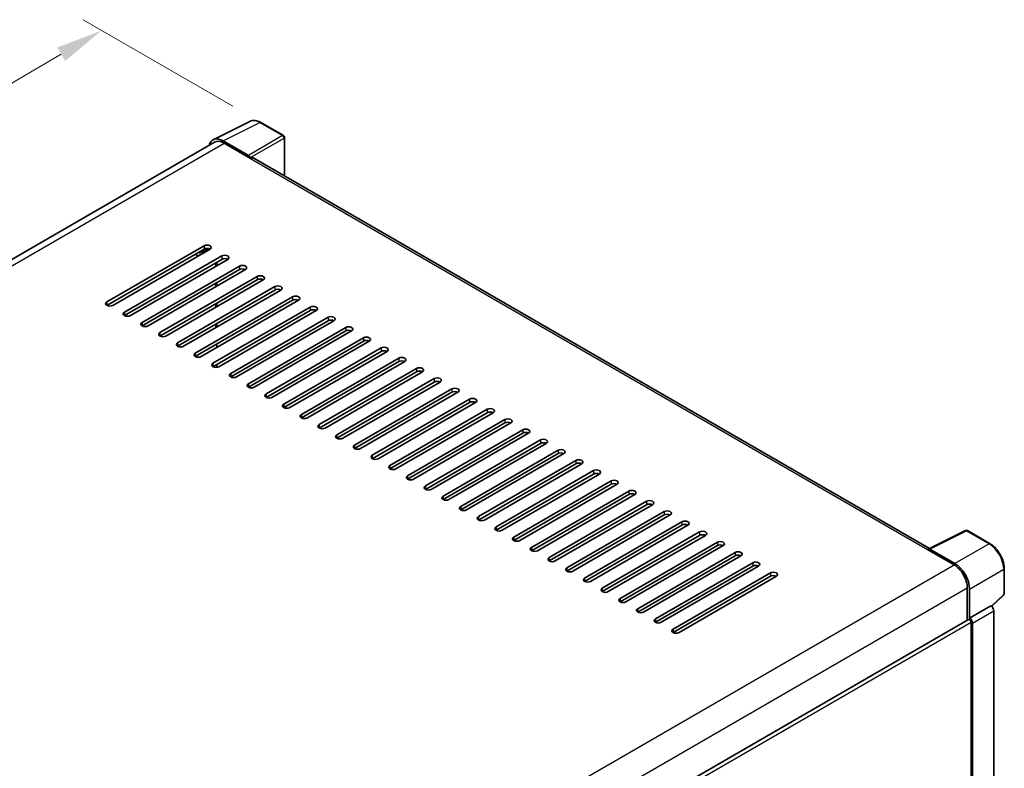
# Model space of a CAD drawing. Units: millimetres. Extents: x -4 to 9059, y -1 to 1264.
# Drawn here: x 848 to 1058, y 375 to 534 of the extents above; entities that cross this region are included whole.
import ezdxf

# ---------------------------------------------------------------- set-up
doc = ezdxf.new("R2010")
doc.units = ezdxf.units.MM
for name, color, linetype, lineweight in [('Dimension (ISO)', 7, 'Continuous', 18), ('Visible (ISO)', 7, 'Continuous', 35), ('Visible Narrow (ISO)', 7, 'Continuous', 25)]:
    doc.layers.add(name, color=color, linetype=linetype, lineweight=lineweight)
doc.styles.add('Note Text (TK)', font='MS PGothic.ttf')
doc.dimstyles.new('Default - Method 1b (TK)', dxfattribs={"dimscale": 4, "dimtxt": 2.5, "dimasz": 2.5, "dimexe": 1, "dimexo": 1.5, "dimgap": 1, "dimtad": 1, "dimtoh": 1, "dimrnd": 1e-08, "dimdsep": 46, "dimtxsty": 'Note Text (TK)', "dimcen": 0.09, "dimdle": 5, "dimclrd": 100, "dimclre": 100, "dimclrt": 7, "dimadec": 1, "dimazin": 1, "dimtfac": 1, "dimtmove": 0, "dimatfit": 3, "dimfxl": 1, "dimtolj": 1, "dimlwd": -1, "dimlwe": -1, "dimarcsym": 0})

# ---------------------------------------------------------------- blocks, each defined once
blk = doc.blocks.new('*D30')
at = {"layer": 'Defpoints', "color": 0}
for p in [(865.48, 531.78), (899.42, 512.18), (679.27, 383.61)]:
    blk.add_point(p, dxfattribs=at)
at = {"layer": 'Dimension (ISO)', "color": 100}
for p, q in [((893.44, 515.63), (861.5, 534.08)), ((654.22, 408.1), (856.85, 526.72)), ((673.29, 387.06), (641.6, 405.35))]:
    blk.add_line(p, q, dxfattribs=at)
for points in [[(856.01, 528.16), (857.69, 525.29), (865.48, 531.78)], [(653.37, 409.54), (655.06, 406.67), (645.59, 403.05)]]:
    blk.add_solid(points, dxfattribs=at)
at = {"layer": 'Dimension (ISO)', "color": 7, "insert": (742.17, 470.02), "char_height": 10, "attachment_point": 4, "rotation": 30.344, "style": 'Note Text (TK)'}
blk.add_mtext('\\A1;{\\Q-29.656;\\W0.819;\\H0.816x; \\fＭＳ Ｐゴシック|b0|i0;\\H10.0000;350}', dxfattribs=at)

msp = doc.modelspace()

# ---------------------------------------------------------------- linework, layer by layer
at = {"layer": 'Visible (ISO)'}
for p, q in [((889.2531, 508.5237), (897.075, 512.4302)), ((904.241, 509.3998), (899.4239, 512.181)), ((889.5544, 508.0043), (691.6705, 393.756)), ((896.7401, 505.1752), (891.3954, 508.2609)), ((891.5544, 507.8062), (897.2113, 504.5402)), ((904.4632, 500.8043), (904.4632, 509.0149)), ((897.0542, 504.631), (897.0542, 504.6312)), ((1041.8903, 421.4607), (897.878, 504.6063)), ((866.57, 473.967), (887.3118, 485.9423)), ((887.3118, 485.2165), (866.57, 473.2412)), ((888.5689, 485.2165), (867.8271, 473.2412)), ((870.3412, 471.7897), (891.083, 483.7649)), ((891.083, 483.0392), (870.3412, 471.0639)), ((892.3401, 483.0392), (871.5983, 471.0639)), ((886.0547, 483.7649), (885.4262, 484.1278)), ((874.1125, 469.6123), (894.8543, 481.5876)), ((894.8543, 480.8618), (874.1125, 468.8866)), ((896.1114, 480.8618), (875.3696, 468.8866)), ((889.826, 481.5876), (889.826, 482.3134)), ((889.9831, 481.6783), (889.9831, 482.4041)), ((877.8837, 467.435), (898.6255, 479.4103)), ((898.6255, 478.6845), (877.8837, 466.7092)), ((899.8826, 478.6845), (879.1408, 466.7092)), ((881.655, 465.2577), (902.3968, 477.233)), ((902.3968, 476.5072), (881.655, 464.5319)), ((903.6538, 476.5072), (882.912, 464.5319)), ((889.826, 477.233), (889.826, 477.9587)), ((889.9831, 477.3237), (889.9831, 478.0495)), ((885.4262, 463.0804), (906.168, 475.0556)), ((906.168, 474.3299), (885.4262, 462.3546)), ((907.4251, 474.3299), (886.6833, 462.3546)), ((889.1974, 460.903), (909.9392, 472.8783)), ((909.9392, 472.1525), (889.1974, 460.1773)), ((889.826, 472.8783), (889.826, 473.6041)), ((889.9831, 472.969), (889.9831, 473.6948)), ((911.1963, 472.1525), (890.4545, 460.1773)), ((892.9687, 458.7257), (913.7105, 470.701)), ((889.826, 468.5237), (889.826, 469.2494)), ((889.9831, 468.6144), (889.9831, 469.3402)), ((913.7105, 469.9752), (892.9687, 457.9999)), ((914.9675, 469.9752), (894.2257, 457.9999)), ((896.7399, 456.5484), (917.4817, 468.5237)), ((917.4817, 467.7979), (896.7399, 455.8226)), ((918.7388, 467.7979), (897.997, 455.8226)), ((900.5111, 454.3711), (921.2529, 466.3463)), ((889.9831, 464.2597), (889.9831, 464.9855)), ((921.2529, 465.6206), (900.5111, 453.6453)), ((922.51, 465.6206), (901.7682, 453.6453)), ((904.2824, 452.1937), (925.0242, 464.169)), ((925.0242, 463.4432), (904.2824, 451.468)), ((926.2812, 463.4432), (905.5395, 451.468)), ((908.0536, 450.0164), (928.7954, 461.9917)), ((889.9831, 460.035), (889.9831, 460.6309)), ((928.7954, 461.2659), (908.0536, 449.2906)), ((930.0525, 461.2659), (909.3107, 449.2906)), ((911.8248, 447.8391), (932.5666, 459.8144)), ((932.5666, 459.0886), (911.8248, 447.1133)), ((933.8237, 459.0886), (913.0819, 447.1133)), ((915.5961, 445.6618), (936.3379, 457.6371)), ((936.3379, 456.9113), (915.5961, 444.936)), ((937.595, 456.9113), (916.8532, 444.936)), ((919.3673, 443.4844), (940.1091, 455.4597)), ((940.1091, 454.734), (919.3673, 442.7587)), ((941.3662, 454.734), (920.6244, 442.7587)), ((923.1386, 441.3071), (943.8804, 453.2824)), ((943.8804, 452.5566), (923.1386, 440.5813)), ((945.1374, 452.5566), (924.3956, 440.5813)), ((926.9098, 439.1298), (947.6516, 451.1051)), ((947.6516, 450.3793), (926.9098, 438.404)), ((948.9087, 450.3793), (928.1669, 438.404)), ((930.681, 436.9525), (951.4228, 448.9278)), ((951.4228, 448.202), (930.681, 436.2267)), ((952.6799, 448.202), (931.9381, 436.2267)), ((934.4523, 434.7751), (955.1941, 446.7504)), ((955.1941, 446.0247), (934.4523, 434.0494)), ((956.4511, 446.0247), (935.7093, 434.0494)), ((938.2235, 432.5978), (958.9653, 444.5731)), ((958.9653, 443.8473), (938.2235, 431.872)), ((960.2224, 443.8473), (939.4806, 431.872)), ((941.9947, 430.4205), (962.7365, 442.3958)), ((962.7365, 441.67), (941.9947, 429.6947)), ((963.9936, 441.67), (943.2518, 429.6947)), ((945.766, 428.2432), (966.5078, 440.2185)), ((966.5078, 439.4927), (945.766, 427.5174)), ((967.7648, 439.4927), (947.023, 427.5174)), ((949.5372, 426.0659), (970.279, 438.0411)), ((970.279, 437.3154), (949.5372, 425.3401)), ((971.5361, 437.3154), (950.7943, 425.3401)), ((953.3084, 423.8885), (974.0502, 435.8638)), ((974.0502, 435.138), (953.3084, 423.1628)), ((975.3073, 435.138), (954.5655, 423.1628)), ((957.0797, 421.7112), (977.8215, 433.6865)), ((977.8215, 432.9607), (957.0797, 420.9854)), ((979.0786, 432.9607), (958.3368, 420.9854)), ((960.8509, 419.5339), (981.5927, 431.5092)), ((981.5927, 430.7834), (960.8509, 418.8081)), ((982.8498, 430.7834), (962.108, 418.8081)), ((964.6222, 417.3566), (985.3639, 429.3318)), ((985.3639, 428.6061), (964.6222, 416.6308)), ((986.621, 428.6061), (965.8792, 416.6308)), ((968.3934, 415.1792), (989.1352, 427.1545)), ((989.1352, 426.4287), (968.3934, 414.4535)), ((990.3923, 426.4287), (969.6505, 414.4535)), ((972.1646, 413.0019), (992.9064, 424.9772)), ((992.9064, 424.2514), (972.1646, 412.2761)), ((994.1635, 424.2514), (973.4217, 412.2761)), ((1041.7181, 421.3747), (1049.54, 425.2812)), ((1054.7779, 422.4873), (1049.9608, 425.2684)), ((975.9359, 410.8246), (996.6777, 422.7999)), ((996.6777, 422.0741), (975.9359, 410.0988)), ((997.9347, 422.0741), (977.1929, 410.0988)), ((979.7071, 408.6473), (1000.4489, 420.6225)), ((1000.4489, 419.8968), (979.7071, 407.9215)), ((1001.706, 419.8968), (980.9642, 407.9215)), ((1041.4611, 421.2576), (1047.1179, 417.9916)), ((1041.6182, 421.1671), (1041.6182, 421.1669)), ((1047.277, 418.2627), (1041.9323, 421.3484)), ((983.4783, 406.4699), (1004.2201, 418.4452)), ((1004.2201, 417.7194), (983.4783, 405.7442)), ((1005.4772, 417.7194), (984.7354, 405.7442)), ((987.2496, 404.2926), (1007.9914, 416.2679)), ((1007.9914, 415.5421), (987.2496, 403.5668)), ((1009.2484, 415.5421), (988.5066, 403.5668)), ((1057.8268, 411.8252), (1057.8268, 417.2064)), ((1049.9464, 413.0926), (1049.9464, 406.1666)), ((1050.4178, 406.6514), (1050.4178, 412.8227)), ((1055.1435, 409.1472), (1057.6843, 411.4991)), ((1050.4178, 406.6514), (1054.9672, 409.278)), ((1054.9676, 409.2778), (1054.9672, 409.278)), ((1055.5957, 334.9029), (1055.5957, 408.1898)), ((851.393, 291.5318), (1050.1956, 406.3105)), ((1050.4182, 406.6512), (1050.4178, 406.6514)), ((1050.732, 371.2699), (1050.732, 405.7442)), ((1051.0463, 331.8961), (1051.0463, 405.5632))]:
    msp.add_line(p, q, dxfattribs=at)
for centre, start, end in [((904.0188, 509.0149), 0, 60), ((1049.7385, 424.8835), 60, 116.538708), ((1057.3824, 411.8252), 312.789481, 0)]:
    msp.add_arc(centre, 0.4444, start, end, dxfattribs=at)
for centre, major_axis, ratio, start_param, end_param in [((891.3992, 504.6276), (-2.2249, 3.8537), 0.5766475, 5.49839613, 6.80992005), ((891.5544, 504.5402), (-2, 3.4641), 0.57735027, 5.49778714, 6.28318531), ((896.7397, 504.8123), (0.2222, -0.3849), 0.5780539, 0.78600715, 2.3555855), ((897.2113, 503.4516), (0.6667, 1.1547), 0.57735027, 0, 0.78539816), ((887.9403, 485.5794), (0.8889, 0), 0.57735027, 5.49778716, 8.63937978), ((887.9403, 484.8536), (-0.8889, 0), 0.57735027, 3.92699082, 5.49778713), ((891.7116, 483.4021), (0.8889, 0), 0.57735027, 5.49778716, 8.63937978), ((891.7116, 482.6763), (-0.8889, 0), 0.57735027, 3.92699082, 5.49778713), ((895.4828, 481.2247), (0.8889, 0), 0.57735027, 5.49778716, 8.63937978), ((895.4828, 480.499), (-0.8889, 0), 0.57735027, 3.92699082, 5.49778713), ((899.2541, 479.0474), (0.8889, 0), 0.57735027, 5.49778716, 8.63937978), ((899.2541, 478.3216), (-0.8889, 0), 0.57735027, 3.92699082, 5.49778713), ((903.0253, 476.8701), (0.8889, 0), 0.57735027, 5.49778716, 8.63937978), ((903.0253, 476.1443), (-0.8889, 0), 0.57735027, 3.92699082, 5.49778713), ((906.7965, 474.6928), (0.8889, 0), 0.57735027, 5.49778716, 8.63937978), ((906.7965, 473.967), (-0.8889, 0), 0.57735027, 3.92699082, 5.49778713), ((867.1985, 473.6041), (-0.8889, 0), 0.57735027, 5.49778716, 8.63937978), ((910.5678, 472.5154), (0.8889, 0), 0.57735027, 5.49778716, 8.63937978), ((910.5678, 471.7897), (-0.8889, 0), 0.57735027, 3.92699082, 5.49778713), ((870.9698, 471.4268), (-0.8889, 0), 0.57735027, 5.49778716, 8.63937978), ((914.339, 470.3381), (0.8889, 0), 0.57735027, 5.49778716, 8.63937978), ((914.339, 469.6123), (-0.8889, 0), 0.57735027, 3.92699082, 5.49778713), ((874.741, 469.2494), (-0.8889, 0), 0.57735027, 5.49778716, 8.63937978), ((898.4838, 471.1635), (55.8753, 30.118), 0.03019869, 1.70722934, 1.71007495), ((918.1102, 468.1608), (0.8889, 0), 0.57735027, 5.49778716, 8.63937978), ((918.1102, 467.435), (-0.8889, 0), 0.57735027, 3.92699082, 5.49778713), ((878.5123, 467.0721), (-0.8889, 0), 0.57735027, 5.49778716, 8.63937978), ((921.8815, 465.9835), (0.8889, 0), 0.57735027, 5.49778716, 8.63937978), ((921.8815, 465.2577), (-0.8889, 0), 0.57735027, 3.92699082, 5.49778713), ((882.2835, 464.8948), (-0.8889, 0), 0.57735027, 5.49778716, 8.63937978), ((925.6527, 463.8061), (0.8889, 0), 0.57735027, 5.49778716, 8.63937978), ((886.0547, 462.7175), (-0.8889, 0), 0.57735027, 5.49778716, 8.63937978), ((925.6527, 463.0804), (-0.8889, 0), 0.57735027, 3.92699082, 5.49778713), ((929.4239, 461.6288), (0.8889, 0), 0.57735027, 5.49778716, 8.63937978), ((889.826, 460.5402), (-0.8889, 0), 0.57735027, 5.49778716, 8.63937978), ((929.4239, 460.903), (-0.8889, 0), 0.57735027, 3.92699082, 5.49778713), ((933.1952, 459.4515), (0.8889, 0), 0.57735027, 5.49778716, 8.63937978), ((893.5972, 458.3628), (-0.8889, 0), 0.57735027, 5.49778716, 8.63937978), ((933.1952, 458.7257), (-0.8889, 0), 0.57735027, 3.92699082, 5.49778713), ((936.9664, 457.2742), (0.8889, 0), 0.57735027, 5.49778716, 8.63937978), ((897.3684, 456.1855), (-0.8889, 0), 0.57735027, 5.49778716, 8.63937978), ((936.9664, 456.5484), (-0.8889, 0), 0.57735027, 3.92699082, 5.49778713), ((940.7377, 455.0968), (0.8889, 0), 0.57735027, 5.49778716, 8.63937978), ((901.1397, 454.0082), (-0.8889, 0), 0.57735027, 5.49778716, 8.63937978), ((940.7377, 454.3711), (-0.8889, 0), 0.57735027, 3.92699082, 5.49778713), ((944.5089, 452.9195), (0.8889, 0), 0.57735027, 5.49778715, 8.63937978), ((904.9109, 451.8309), (-0.8889, 0), 0.57735027, 5.49778716, 8.63937978), ((944.5089, 452.1937), (-0.8889, 0), 0.57735027, 3.92699082, 5.49778713), ((948.2801, 450.7422), (0.8889, 0), 0.57735027, 5.49778715, 8.63937978), ((908.6821, 449.6535), (-0.8889, 0), 0.57735027, 5.49778716, 8.63937978), ((948.2801, 450.0164), (-0.8889, 0), 0.57735027, 3.92699082, 5.49778713), ((952.0514, 448.5649), (0.8889, 0), 0.57735027, 5.49778716, 8.63937978), ((912.4534, 447.4762), (-0.8889, 0), 0.57735027, 5.49778716, 8.63937978), ((952.0514, 447.8391), (-0.8889, 0), 0.57735027, 3.92699082, 5.49778713), ((955.8226, 446.3875), (0.8889, 0), 0.57735027, 5.49778716, 8.63937978), ((916.2246, 445.2989), (-0.8889, 0), 0.57735027, 5.49778716, 8.63937978), ((955.8226, 445.6618), (-0.8889, 0), 0.57735027, 3.92699082, 5.49778713), ((919.9959, 443.1216), (-0.8889, 0), 0.57735027, 5.49778716, 8.63937978), ((959.5938, 444.2102), (0.8889, 0), 0.57735027, 5.49778716, 8.63937978), ((959.5938, 443.4844), (-0.8889, 0), 0.57735027, 3.92699082, 5.49778713), ((923.7671, 440.9442), (-0.8889, 0), 0.57735027, 5.49778716, 8.63937978), ((963.3651, 442.0329), (0.8889, 0), 0.57735027, 5.49778716, 8.63937978), ((963.3651, 441.3071), (-0.8889, 0), 0.57735027, 3.92699082, 5.49778713), ((927.5383, 438.7669), (-0.8889, 0), 0.57735027, 5.49778716, 8.63937978), ((967.1363, 439.8556), (0.8889, 0), 0.57735027, 5.49778716, 8.63937978), ((967.1363, 439.1298), (-0.8889, 0), 0.57735027, 3.92699082, 5.49778713), ((931.3096, 436.5896), (-0.8889, 0), 0.57735027, 5.49778716, 8.63937978), ((970.9075, 437.6782), (0.8889, 0), 0.57735027, 5.49778716, 8.63937978), ((970.9075, 436.9525), (-0.8889, 0), 0.57735027, 3.92699082, 5.49778713), ((935.0808, 434.4123), (-0.8889, 0), 0.57735027, 5.49778716, 8.63937978), ((974.6788, 435.5009), (0.8889, 0), 0.57735027, 5.49778716, 8.63937978), ((974.6788, 434.7751), (-0.8889, 0), 0.57735027, 3.92699082, 5.49778713), ((938.852, 432.2349), (-0.8889, 0), 0.57735027, 5.49778716, 8.63937978), ((978.45, 433.3236), (0.8889, 0), 0.57735027, 5.49778716, 8.63937978), ((978.45, 432.5978), (-0.8889, 0), 0.57735027, 3.92699082, 5.49778713), ((942.6233, 430.0576), (-0.8889, 0), 0.57735027, 5.49778716, 8.63937978), ((982.2213, 431.1463), (0.8889, 0), 0.57735027, 5.49778716, 8.63937978), ((982.2213, 430.4205), (-0.8889, 0), 0.57735027, 3.92699082, 5.49778713), ((946.3945, 427.8803), (-0.8889, 0), 0.57735027, 5.49778716, 8.63937978), ((985.9925, 428.9689), (0.8889, 0), 0.57735027, 5.49778716, 8.63937978), ((985.9925, 428.2432), (-0.8889, 0), 0.57735027, 3.92699082, 5.49778713), ((950.1657, 425.703), (-0.8889, 0), 0.57735027, 5.49778716, 8.63937978), ((989.7637, 426.7916), (0.8889, 0), 0.57735027, 5.49778716, 8.63937978), ((989.7637, 426.0659), (-0.8889, 0), 0.57735027, 3.92699082, 5.49778713), ((953.937, 423.5256), (-0.8889, 0), 0.57735027, 5.49778716, 8.63937978), ((993.535, 424.6143), (0.8889, 0), 0.57735027, 5.49778716, 8.63937978), ((993.535, 423.8885), (-0.8889, 0), 0.57735027, 3.92699082, 5.49778713), ((997.3062, 422.437), (0.8889, 0), 0.57735027, 5.49778716, 8.63937978), ((997.3062, 421.7112), (-0.8889, 0), 0.57735027, 3.92699082, 5.49778713), ((957.7082, 421.3483), (-0.8889, 0), 0.57735027, 5.49778716, 8.63937978), ((1001.0774, 420.2597), (0.8889, 0), 0.57735027, 5.49778716, 8.63937978), ((1001.0774, 419.5339), (-0.8889, 0), 0.57735027, 3.92699082, 5.49778713), ((1041.4611, 420.1689), (0.6667, 1.1547), 0.57735027, 0.53865784, 0.78539816), ((1041.9327, 420.9851), (-0.2225, 0.3854), 0.5766475, 5.49839613, 7.06797448), ((961.4795, 419.171), (-0.8889, 0), 0.57735027, 5.49778716, 8.63937978), ((1004.8487, 418.0823), (0.8889, 0), 0.57735027, 5.49778716, 8.63937978), ((1004.8487, 417.3566), (-0.8889, 0), 0.57735027, 3.92699082, 5.49778713), ((1047.1179, 414.7256), (2, -3.4641), 0.57735027, 0.78539816, 2.35619449), ((1047.2732, 414.6338), (2.2222, -3.849), 0.5780539, 0.78600715, 2.3555855), ((965.2507, 416.9937), (-0.8889, 0), 0.57735027, 5.49778716, 8.63937978), ((1008.6199, 415.905), (0.8889, 0), 0.57735027, 5.49778716, 8.63937978), ((1008.6199, 415.1792), (-0.8889, 0), 0.57735027, 3.92699082, 5.49778713), ((969.0219, 414.8163), (-0.8889, 0), 0.57735027, 5.49778716, 8.63937978), ((972.7932, 412.639), (-0.8889, 0), 0.57735027, 5.49778716, 8.63937978), ((976.5644, 410.4617), (-0.8889, 0), 0.57735027, 5.49778716, 8.63937978), ((1054.9668, 408.552), (-0.4444, 0.7698), 0.5780539, 3.9275998, 5.49717816), ((980.3356, 408.2844), (-0.8889, 0), 0.57735027, 5.49778716, 8.63937978), ((984.1069, 406.107), (-0.8889, 0), 0.57735027, 5.49778716, 8.63937978), ((1050.4178, 405.9256), (-0.2222, 0.3849), 0.57735027, 3.92699082, 6.28318531), ((1050.4174, 405.9254), (0.4444, -0.7698), 0.5780539, 0.78600715, 2.3555855), ((987.8781, 403.9297), (-0.8889, 0), 0.57735027, 5.49778716, 8.63937978)]:
    msp.add_ellipse(centre, major_axis=major_axis, ratio=ratio, start_param=start_param, end_param=end_param, dxfattribs=at)
for points, knots in [([(899.4239, 512.181), (899.2657, 512.2723), (899.1057, 512.351), (898.784, 512.4805), (898.6224, 512.5314), (898.2997, 512.6024), (898.1387, 512.6225), (897.8207, 512.6287), (897.6637, 512.6146), (897.3597, 512.5498), (897.2128, 512.499), (897.075, 512.4302)], [-0.784789176, -0.784789176, -0.784789176, -0.784789176, -0.634804167, -0.634804167, -0.484819157, -0.484819157, -0.334834148, -0.334834148, -0.184849139, -0.184849139, -0.03486413, -0.03486413, -0.03486413, -0.03486413]), ([(1057.8268, 417.2064), (1057.8268, 417.3975), (1057.8139, 417.5937), (1057.7632, 417.9928), (1057.7255, 418.1956), (1057.6267, 418.6037), (1057.5656, 418.8091), (1057.4217, 419.2183), (1057.3389, 419.4221), (1057.1535, 419.8239), (1057.0509, 420.0218), (1056.8282, 420.4076), (1056.7081, 420.5954), (1056.4529, 420.9568), (1056.3178, 421.1305), (1056.0353, 421.4596), (1055.888, 421.6152), (1055.5839, 421.9049), (1055.4271, 422.0389), (1055.1069, 422.2823), (1054.9434, 422.3917), (1054.7779, 422.4873)], [-0.78478918, -0.78478918, -0.78478918, -0.78478918, -0.62783134, -0.62783134, -0.47087351, -0.47087351, -0.31391567, -0.31391567, -0.15695784, -0.15695784, 0, 0, 0.15695784, 0.15695784, 0.31391567, 0.31391567, 0.47087351, 0.47087351, 0.62783134, 0.62783134, 0.78478918, 0.78478918, 0.78478918, 0.78478918])]:
    msp.add_open_spline(points, degree=3, knots=knots, dxfattribs=at)
at = {"layer": 'Visible Narrow (ISO)'}
for p, q in [((891.3954, 508.2609), (899.2126, 512.1651)), ((899.2126, 512.1651), (904.0298, 509.3839)), ((692.844, 393.0807), (891.5544, 507.8062)), ((904.0298, 509.3839), (896.7401, 505.1752)), ((897.0542, 504.6312), (904.3438, 508.8399)), ((904.3438, 508.8399), (904.3438, 500.8732)), ((897.2113, 504.5402), (1041.4611, 421.2576)), ((886.9975, 484.6722), (888.1704, 485.3493)), ((887.3118, 485.9423), (887.3118, 485.2165)), ((886.369, 484.6722), (886.369, 483.9464)), ((886.9975, 484.3093), (886.9975, 484.6722)), ((891.083, 483.7649), (891.083, 483.0392)), ((894.8543, 481.5876), (894.8543, 480.8618)), ((898.6255, 479.4103), (898.6255, 478.6845)), ((902.3968, 477.233), (902.3968, 476.5072)), ((906.168, 475.0556), (906.168, 474.3299)), ((866.57, 473.967), (866.57, 473.2412)), ((909.9392, 472.8783), (909.9392, 472.1525)), ((870.3412, 471.7897), (870.3412, 471.0639)), ((913.7105, 470.701), (913.7105, 469.9752)), ((874.1125, 469.6123), (874.1125, 468.8866)), ((917.4817, 468.5237), (917.4817, 467.7979)), ((877.8837, 467.435), (877.8837, 466.7092)), ((921.2529, 466.3463), (921.2529, 465.6206)), ((881.655, 465.2577), (881.655, 464.5319)), ((925.0242, 464.169), (925.0242, 463.4432)), ((885.4262, 463.0804), (885.4262, 462.3546)), ((928.7954, 461.9917), (928.7954, 461.2659)), ((889.1974, 460.903), (889.1974, 460.1773)), ((932.5666, 459.8144), (932.5666, 459.0886)), ((892.9687, 458.7257), (892.9687, 457.9999)), ((936.3379, 457.6371), (936.3379, 456.9113)), ((896.7399, 456.5484), (896.7399, 455.8226)), ((940.1091, 455.4597), (940.1091, 454.734)), ((900.5111, 454.3711), (900.5111, 453.6453)), ((943.8804, 453.2824), (943.8804, 452.5566)), ((904.2824, 452.1937), (904.2824, 451.468)), ((908.0536, 450.0164), (908.0536, 449.2906)), ((947.6516, 451.1051), (947.6516, 450.3793)), ((911.8248, 447.8391), (911.8248, 447.1133)), ((951.4228, 448.9278), (951.4228, 448.202)), ((915.5961, 445.6618), (915.5961, 444.936)), ((955.1941, 446.7504), (955.1941, 446.0247)), ((919.3673, 443.4844), (919.3673, 442.7587)), ((958.9653, 444.5731), (958.9653, 443.8473)), ((923.1386, 441.3071), (923.1386, 440.5813)), ((962.7365, 442.3958), (962.7365, 441.67)), ((926.9098, 439.1298), (926.9098, 438.404)), ((966.5078, 440.2185), (966.5078, 439.4927)), ((930.681, 436.9525), (930.681, 436.2267)), ((970.279, 438.0411), (970.279, 437.3154)), ((934.4523, 434.7751), (934.4523, 434.0494)), ((974.0502, 435.8638), (974.0502, 435.138)), ((938.2235, 432.5978), (938.2235, 431.872)), ((977.8215, 433.6865), (977.8215, 432.9607)), ((941.9947, 430.4205), (941.9947, 429.6947)), ((981.5927, 431.5092), (981.5927, 430.7834)), ((945.766, 428.2432), (945.766, 427.5174)), ((985.3639, 429.3318), (985.3639, 428.6061)), ((949.5372, 426.0659), (949.5372, 425.3401)), ((989.1352, 427.1545), (989.1352, 426.4287)), ((953.3084, 423.8885), (953.3084, 423.1628)), ((992.9064, 424.9772), (992.9064, 424.2514)), ((1041.9323, 421.3484), (1049.7495, 425.2525)), ((1049.7495, 425.2525), (1054.5667, 422.4714)), ((996.6777, 422.7999), (996.6777, 422.0741)), ((1054.5667, 422.4714), (1047.277, 418.2627)), ((957.0797, 421.7112), (957.0797, 420.9854)), ((1000.4489, 420.6225), (1000.4489, 419.8968)), ((848.3459, 303.2305), (1047.1179, 417.9916)), ((960.8509, 419.5339), (960.8509, 418.8081)), ((1004.2201, 418.4452), (1004.2201, 417.7194)), ((964.6222, 417.3566), (964.6222, 416.6308)), ((1007.9914, 416.2679), (1007.9914, 415.5421)), ((1050.4178, 412.8227), (1057.7074, 417.0314)), ((1057.7074, 417.0314), (1057.7074, 411.6502)), ((968.3934, 415.1792), (968.3934, 414.4535)), ((851.2748, 298.3896), (1049.9464, 413.0926)), ((972.1646, 413.0019), (972.1646, 412.2761)), ((1057.7074, 411.6502), (1055.0701, 409.2089)), ((975.9359, 410.8246), (975.9359, 410.0988)), ((1054.9676, 409.2778), (1050.4182, 406.6512)), ((979.7071, 408.6473), (979.7071, 407.9215)), ((1051.0463, 405.5632), (1055.5957, 408.1898)), ((851.393, 290.6557), (1050.732, 405.7442)), ((983.4783, 406.4699), (983.4783, 405.7442)), ((987.2496, 404.2926), (987.2496, 403.5668))]:
    msp.add_line(p, q, dxfattribs=at)
for centre, major_axis, ratio, start_param, end_param in [((899.2051, 508.5261), (-2.2011, 3.8661), 0.57677384, 5.50187364, 6.25179868), ((899.2016, 511.7961), (0.2222, 0.3849), 0.57735027, 0, 0.75049158), ((904.0188, 509.0149), (0.2222, 0.3849), 0.57735027, 0, 0.75049158), ((904.0188, 509.0149), (0.2222, -0.3849), 0.61692145, 0.78600715, 2.3555855), ((904.0188, 509.0149), (0.4444, 0), 0.57735027, 5.53269373, 6.28318531), ((886.6833, 484.8536), (-0.2222, 0.3849), 0.57735027, 3.92699082, 4.71238898), ((886.6833, 484.8536), (-0.4444, 0), 0.57735027, 0.78539816, 2.35619449), ((1049.7385, 424.8835), (-0.1986, 0.3976), 0.5766475, 5.53326026, 6.28318531), ((1049.7385, 424.8835), (0.2222, 0.3849), 0.57735027, 0, 0.75049158), ((1054.5557, 422.1024), (0.2222, 0.3849), 0.57735027, 0, 0.75049158), ((1054.5522, 418.8364), (2.2222, -3.849), 0.58194065, 0.78600715, 2.3555855), ((1057.3824, 417.2064), (0.4444, 0), 0.57735027, 5.53269373, 6.28318531), ((1057.3824, 411.8252), (0.3019, -0.3262), 0.43528024, 0, 0.66685618), ((1057.3824, 411.8252), (0.4444, 0), 0.57735027, 5.53269373, 6.28318531)]:
    msp.add_ellipse(centre, major_axis=major_axis, ratio=ratio, start_param=start_param, end_param=end_param, dxfattribs=at)

# ---------------------------------------------------------------- dimensions: what is measured, and where the dimension line sits
at = {"layer": 'Dimension (ISO)', "color": 100}
dim = msp.add_linear_dim(base=(865.4827, 531.7769), p1=(679.2653, 383.608), p2=(899.4239, 512.181), angle=210.344041, text='{\\Q-29.656;\\W0.819;\\H0.816x; \\fＭＳ Ｐゴシック|b0|i0;\\H10.0000;350}', dimstyle='Default - Method 1b (TK)', override={"dimgap": 1, "dimtoh": 0, "dimdec": 2, "dimlfac": 1.372264, "dimtol": 0, "dimlim": 0, "dimtp": 0, "dimtm": 0, "dimtdec": 2, "dimtofl": 0, "dimatfit": 1}, dxfattribs=at)
dim.commit()
dim.dimension.update_dxf_attribs({"geometry": '*D30', "text_midpoint": (755.5344, 467.4148), "dimtype": 160})

doc.saveas('drawing.dxf')
